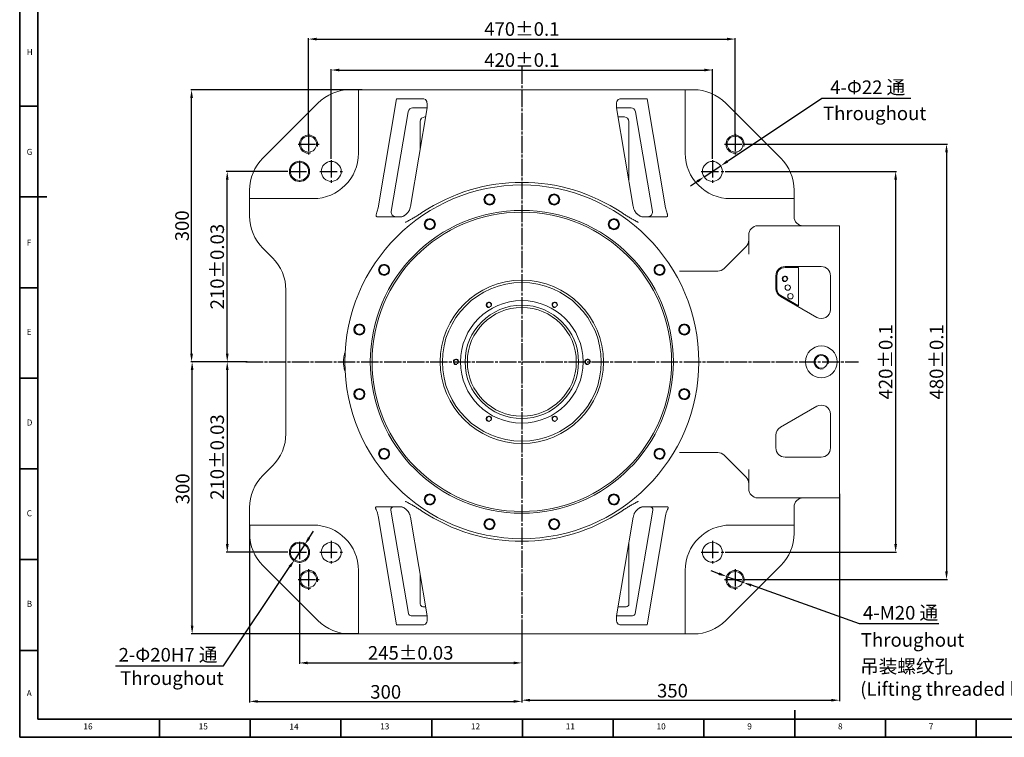
# Model space of a CAD drawing. Units: inches. Extents: x 0 to 14274, y 0 to 6720.
# Drawn here: x 12593 to 13678, y 241 to 1032 of the extents above; entities that cross this region are included whole.
import ezdxf

# ---------------------------------------------------------------- set-up
doc = ezdxf.new("R2010")
doc.units = ezdxf.units.IN
doc.header["$MEASUREMENT"] = 0
for name, pattern in [('CENTER2', [28.575, 19.05, -3.175, 3.175, -3.175]), ('CENTERLINE', [25.4, 19.05, -1.5875, 3.175, -1.5875]), ('SOLID', [0])]:
    doc.linetypes.add(name, pattern=pattern)
for name, color, linetype in [('3中心线层', 1, 'CENTER2'), ('6文字层', 7, 'Continuous'), ('7标注层', 7, 'Continuous'), ('Layer3$C$L3', 1, 'SOLID'), ('工程图边框', 7, 'Continuous')]:
    doc.layers.add(name, color=color, linetype=linetype)
doc.styles.add('宋体', font='txt')
doc.styles.add('宋体-标注', font='txt')
doc.dimstyles.new('ERORT2024-底座', dxfattribs={"dimscale": 6, "dimtxt": 2.5, "dimasz": 1.5, "dimexe": 0.18, "dimexo": 0.0625, "dimgap": 0.5, "dimtad": 1, "dimtoh": 1, "dimdsep": 46, "dimtxsty": '宋体-标注', "dimcen": 1, "dimadec": 0, "dimazin": 0, "dimtfac": 1, "dimtdec": 4, "dimtmove": 0, "dimatfit": 3, "dimfxl": 1, "dimtolj": 1, "dimtzin": 0, "dimarcsym": 0})

# ---------------------------------------------------------------- blocks, each defined once
blk = doc.blocks.new('*D86')
at = {"layer": '7标注层', "color": 0, "lineweight": -2}
for p, q in [((12936.8, 878.9), (12936.8, 977.8)), ((12945.8, 976.8), (13347.8, 976.8)), ((13356.8, 878.9), (13356.8, 977.8))]:
    blk.add_line(p, q, dxfattribs=at)
at = {"layer": '7标注层', "color": 0}
for points in [[(12945.8, 978.3), (12945.8, 975.3), (12936.8, 976.8)], [(13347.8, 975.3), (13347.8, 978.3), (13356.8, 976.8)]]:
    blk.add_solid(points, dxfattribs=at)
at = {"layer": 'Defpoints', "color": 0}
for p in [(13356.8, 976.8), (12936.8, 878.5), (13356.8, 878.5)]:
    blk.add_point(p, dxfattribs=at)
at = {"layer": '7标注层', "color": 0, "insert": (13146.8, 987.8), "char_height": 15, "attachment_point": 5, "style": '宋体-标注'}
blk.add_mtext('\\A1;420%%p0.1', dxfattribs=at)
blk = doc.blocks.new('*D87')
at = {"layer": '7标注层', "color": 0, "lineweight": -2}
for p, q in [((13370.7, 865), (13559.8, 865)), ((13558.7, 856), (13558.7, 454)), ((13370.7, 445), (13559.8, 445))]:
    blk.add_line(p, q, dxfattribs=at)
at = {"layer": '7标注层', "color": 0}
for points in [[(13560.2, 856), (13557.2, 856), (13558.7, 865)], [(13557.2, 454), (13560.2, 454), (13558.7, 445)]]:
    blk.add_solid(points, dxfattribs=at)
at = {"layer": 'Defpoints', "color": 0}
for p in [(13370.3, 865), (13370.3, 445), (13558.7, 445)]:
    blk.add_point(p, dxfattribs=at)
at = {"layer": '7标注层', "color": 0, "insert": (13547.7, 655), "char_height": 15, "attachment_point": 5, "rotation": 90, "style": '宋体-标注'}
blk.add_mtext('\\A1;420%%p0.1', dxfattribs=at)
blk = doc.blocks.new('*D88')
at = {"layer": '7标注层', "color": 0, "lineweight": -2}
for p, q in [((12888.9, 865), (12821.1, 865)), ((12822.2, 664), (12822.2, 856)), ((12844.1, 655), (12821.1, 655))]:
    blk.add_line(p, q, dxfattribs=at)
at = {"layer": '7标注层', "color": 0}
for points in [[(12823.7, 856), (12820.7, 856), (12822.2, 865)], [(12820.7, 664), (12823.7, 664), (12822.2, 655)]]:
    blk.add_solid(points, dxfattribs=at)
at = {"layer": 'Defpoints', "color": 0}
for p in [(12822.2, 865), (12889.3, 865), (12844.5, 655)]:
    blk.add_point(p, dxfattribs=at)
at = {"layer": '7标注层', "color": 0, "insert": (12811.1, 760), "char_height": 15, "attachment_point": 5, "rotation": 90, "style": '宋体-标注'}
blk.add_mtext('\\A1;210{}{%%p0.03}', dxfattribs=at)
blk = doc.blocks.new('*D89')
at = {"layer": '7标注层', "color": 0, "lineweight": -2}
for p, q in [((12821.8, 655), (12821.1, 655)), ((12822.2, 646), (12822.2, 454)), ((12888.9, 445), (12821.1, 445))]:
    blk.add_line(p, q, dxfattribs=at)
at = {"layer": '7标注层', "color": 0}
for points in [[(12823.7, 646), (12820.7, 646), (12822.2, 655)], [(12820.7, 454), (12823.7, 454), (12822.2, 445)]]:
    blk.add_solid(points, dxfattribs=at)
at = {"layer": 'Defpoints', "color": 0}
for p in [(12822.2, 655), (12822.2, 445), (12889.3, 445)]:
    blk.add_point(p, dxfattribs=at)
at = {"layer": '7标注层', "color": 0, "insert": (12811.1, 550), "char_height": 15, "attachment_point": 5, "rotation": 90, "style": '宋体-标注'}
blk.add_mtext('\\A1;210{}{%%p0.03}', dxfattribs=at)
blk = doc.blocks.new('*D90')
at = {"layer": '7标注层', "color": 0, "lineweight": -2}
for p, q in [((12911.8, 904.9), (12911.8, 1012)), ((12920.8, 1010.9), (13372.8, 1010.9)), ((13381.8, 904.9), (13381.8, 1012))]:
    blk.add_line(p, q, dxfattribs=at)
at = {"layer": '7标注层', "color": 0}
for points in [[(12920.8, 1012.4), (12920.8, 1009.4), (12911.8, 1010.9)], [(13372.8, 1009.4), (13372.8, 1012.4), (13381.8, 1010.9)]]:
    blk.add_solid(points, dxfattribs=at)
at = {"layer": 'Defpoints', "color": 0}
for p in [(13381.8, 1010.9), (12911.8, 904.5), (13381.8, 904.5)]:
    blk.add_point(p, dxfattribs=at)
at = {"layer": '7标注层', "color": 0, "insert": (13146.8, 1022), "char_height": 15, "attachment_point": 5, "style": '宋体-标注'}
blk.add_mtext('\\A1;470%%p0.1', dxfattribs=at)
blk = doc.blocks.new('*D91')
at = {"layer": '7标注层', "color": 0, "lineweight": -2}
for p, q in [((13391.7, 895), (13615.8, 895)), ((13614.8, 886), (13614.8, 424)), ((13391.7, 415), (13615.8, 415))]:
    blk.add_line(p, q, dxfattribs=at)
at = {"layer": '7标注层', "color": 0}
for points in [[(13616.3, 886), (13613.3, 886), (13614.8, 895)], [(13613.3, 424), (13616.3, 424), (13614.8, 415)]]:
    blk.add_solid(points, dxfattribs=at)
at = {"layer": 'Defpoints', "color": 0}
for p in [(13391.3, 895), (13391.3, 415), (13614.8, 415)]:
    blk.add_point(p, dxfattribs=at)
at = {"layer": '7标注层', "color": 0, "insert": (13603.7, 655), "char_height": 15, "attachment_point": 5, "rotation": 90, "style": '宋体-标注'}
blk.add_mtext('\\A1;480%%p0.1', dxfattribs=at)
blk = doc.blocks.new('*D92')
at = {"layer": '7标注层', "color": 0, "lineweight": -2}
for p, q in [((12901.8, 432.1), (12901.8, 321.9)), ((13146.8, 352.8), (13146.8, 321.9)), ((12910.8, 323), (13137.8, 323))]:
    blk.add_line(p, q, dxfattribs=at)
at = {"layer": '7标注层', "color": 0}
for points in [[(12910.8, 324.5), (12910.8, 321.5), (12901.8, 323)], [(13137.8, 321.5), (13137.8, 324.5), (13146.8, 323)]]:
    blk.add_solid(points, dxfattribs=at)
at = {"layer": 'Defpoints', "color": 0}
for p in [(12901.8, 432.5), (13146.8, 353.2), (13146.8, 323)]:
    blk.add_point(p, dxfattribs=at)
at = {"layer": '7标注层', "color": 0, "insert": (13024.3, 334.1), "char_height": 15, "attachment_point": 5, "style": '宋体-标注'}
blk.add_mtext('\\A1;245{}{%%p0.03}', dxfattribs=at)
blk = doc.blocks.new('*D93')
at = {"layer": '7标注层', "color": 0, "lineweight": -2}
for p, q in [((12846.8, 474.6), (12846.8, 279.5)), ((13146.8, 352.8), (13146.8, 279.5)), ((12855.8, 280.6), (13137.8, 280.6))]:
    blk.add_line(p, q, dxfattribs=at)
at = {"layer": '7标注层', "color": 0}
for points in [[(12855.8, 282.1), (12855.8, 279.1), (12846.8, 280.6)], [(13137.8, 279.1), (13137.8, 282.1), (13146.8, 280.6)]]:
    blk.add_solid(points, dxfattribs=at)
at = {"layer": 'Defpoints', "color": 0}
for p in [(12846.8, 475), (13146.8, 353.2), (13146.8, 280.6)]:
    blk.add_point(p, dxfattribs=at)
at = {"layer": '7标注层', "color": 0, "insert": (12996.8, 291.1), "char_height": 15, "attachment_point": 5, "style": '宋体-标注'}
blk.add_mtext('\\A1;300', dxfattribs=at)
blk = doc.blocks.new('*D94')
at = {"layer": '7标注层', "color": 0, "lineweight": -2}
for p, q in [((13496.8, 509.6), (13496.8, 280.8)), ((13146.8, 352.8), (13146.8, 280.8)), ((13155.8, 281.9), (13487.8, 281.9))]:
    blk.add_line(p, q, dxfattribs=at)
at = {"layer": '7标注层', "color": 0}
for points in [[(13155.8, 283.4), (13155.8, 280.4), (13146.8, 281.9)], [(13487.8, 280.4), (13487.8, 283.4), (13496.8, 281.9)]]:
    blk.add_solid(points, dxfattribs=at)
at = {"layer": 'Defpoints', "color": 0}
for p in [(13496.8, 510), (13146.8, 353.2), (13496.8, 281.9)]:
    blk.add_point(p, dxfattribs=at)
at = {"layer": '7标注层', "color": 0, "insert": (13312.8, 292.4), "char_height": 15, "attachment_point": 5, "style": '宋体-标注'}
blk.add_mtext('\\A1;350', dxfattribs=at)
blk = doc.blocks.new('*D95')
at = {"layer": '7标注层', "color": 0, "lineweight": -2}
for p, q in [((12844.1, 655), (12782.4, 655)), ((12783.5, 364), (12783.5, 646)), ((12966.4, 355), (12782.4, 355))]:
    blk.add_line(p, q, dxfattribs=at)
at = {"layer": '7标注层', "color": 0}
for points in [[(12785, 646), (12782, 646), (12783.5, 655)], [(12782, 364), (12785, 364), (12783.5, 355)]]:
    blk.add_solid(points, dxfattribs=at)
at = {"layer": 'Defpoints', "color": 0}
for p in [(12783.5, 655), (12844.5, 655), (12966.8, 355)]:
    blk.add_point(p, dxfattribs=at)
at = {"layer": '7标注层', "color": 0, "insert": (12773, 515), "char_height": 15, "attachment_point": 5, "rotation": 90, "style": '宋体-标注'}
blk.add_mtext('\\A1;300', dxfattribs=at)
blk = doc.blocks.new('*D96')
at = {"layer": '7标注层', "color": 0, "lineweight": -2}
for p, q in [((12970.8, 955), (12781.9, 955)), ((12782.9, 664), (12782.9, 946)), ((12844.1, 655), (12781.9, 655))]:
    blk.add_line(p, q, dxfattribs=at)
at = {"layer": '7标注层', "color": 0}
for points in [[(12784.4, 946), (12781.4, 946), (12782.9, 955)], [(12781.4, 664), (12784.4, 664), (12782.9, 655)]]:
    blk.add_solid(points, dxfattribs=at)
at = {"layer": 'Defpoints', "color": 0}
for p in [(12782.9, 955), (12971.1, 955), (12844.5, 655)]:
    blk.add_point(p, dxfattribs=at)
at = {"layer": '7标注层', "color": 0, "insert": (12772.4, 805), "char_height": 15, "attachment_point": 5, "rotation": 90, "style": '宋体-标注'}
blk.add_mtext('\\A1;300', dxfattribs=at)
blk = doc.blocks.new('*D97')
at = {"layer": '7标注层', "color": 0, "lineweight": -2}
for p, q in [((12912.4, 460.8), (12917.4, 468.3)), ((12907.4, 453.3), (12896.2, 436.7)), ((12817.9, 319.7), (12891.2, 429.2)), ((12698.9, 319.7), (12817.9, 319.7))]:
    blk.add_line(p, q, dxfattribs=at)
at = {"layer": '7标注层', "color": 0}
for points in [[(12911.1, 461.6), (12913.6, 460), (12907.4, 453.3)], [(12892.5, 428.4), (12890, 430.1), (12896.2, 436.7)]]:
    blk.add_solid(points, dxfattribs=at)
at = {"layer": 'Defpoints', "color": 0}
for p in [(12907.4, 453.3), (12896.2, 436.7)]:
    blk.add_point(p, dxfattribs=at)
at = {"layer": '7标注层', "color": 0, "insert": (12756.9, 332), "char_height": 15, "attachment_point": 5, "style": '宋体-标注'}
blk.add_mtext('\\A1;2-Φ20{}H7 通', dxfattribs=at)
blk = doc.blocks.new('*D98')
at = {"layer": '7标注层', "color": 0, "lineweight": -2}
for p, q in [((13477.4, 945.5), (13373.4, 876.1)), ((13575.4, 945.5), (13477.4, 945.5)), ((13347.6, 858.9), (13366, 871.1)), ((13340.2, 853.9), (13332.7, 848.9))]:
    blk.add_line(p, q, dxfattribs=at)
at = {"layer": '7标注层', "color": 0}
for points in [[(13372.6, 877.4), (13374.3, 874.9), (13366, 871.1)], [(13341, 852.7), (13339.3, 855.2), (13347.6, 858.9)]]:
    blk.add_solid(points, dxfattribs=at)
at = {"layer": 'Defpoints', "color": 0}
for p in [(13366, 871.1), (13347.6, 858.9)]:
    blk.add_point(p, dxfattribs=at)
at = {"layer": '7标注层', "color": 0, "insert": (13527.9, 957.8), "char_height": 15, "attachment_point": 5, "style": '宋体-标注'}
blk.add_mtext('\\A1;4-Φ22 通', dxfattribs=at)
blk = doc.blocks.new('*D99')
at = {"layer": '7标注层', "color": 0, "lineweight": -2}
for p, q in [((13363.9, 421.4), (13355.4, 424.4)), ((13372.4, 418.4), (13391.2, 411.6)), ((13519, 366), (13399.7, 408.6)), ((13606.3, 366), (13519, 366))]:
    blk.add_line(p, q, dxfattribs=at)
at = {"layer": '7标注层', "color": 0}
for points in [[(13363.4, 420), (13364.4, 422.8), (13372.4, 418.4)], [(13400.2, 410), (13399.2, 407.2), (13391.2, 411.6)]]:
    blk.add_solid(points, dxfattribs=at)
at = {"layer": 'Defpoints', "color": 0}
for p in [(13372.4, 418.4), (13391.2, 411.6)]:
    blk.add_point(p, dxfattribs=at)
at = {"layer": '7标注层', "color": 0, "insert": (13564.1, 378.3), "char_height": 15, "attachment_point": 5, "style": '宋体-标注'}
blk.add_mtext('\\A1;4-M20 通{}{}', dxfattribs=at)

msp = doc.modelspace()

# ---------------------------------------------------------------- linework, layer by layer
at = {"color": 7, "linetype": 'Continuous', "lineweight": 15}
for p, q in [((12966.8, 955.012), (12957.51, 955.012)), ((12966.8, 885.012), (12966.8, 955.012)), ((12966.8, 955.012), (12975.46, 955.012)), ((12992.344, 955.012), (12975.46, 955.012)), ((13012.065, 955.012), (13052.9, 955.012)), ((13052.9, 955.012), (13240.699, 955.012)), ((13240.699, 955.012), (13281.534, 955.012)), ((13318.139, 955.012), (13301.255, 955.012)), ((13318.139, 955.012), (13326.8, 955.012)), ((13326.8, 955.012), (13326.8, 885.012)), ((13336.089, 955.012), (13326.8, 955.012)), ((12988.434, 824.951), (13008.722, 945.012)), ((13038.667, 945.012), (13008.722, 945.012)), ((13284.878, 945.012), (13254.932, 945.012)), ((13284.878, 945.012), (13305.165, 824.951)), ((12922.155, 940.367), (12861.444, 879.657)), ((13024.023, 826.129), (13042.422, 935.012)), ((13042.422, 935.012), (13026.47, 935.012)), ((13251.177, 935.012), (13269.576, 826.129)), ((13267.129, 935.012), (13251.177, 935.012)), ((13432.155, 879.657), (13371.444, 940.367)), ((13021.54, 930.845), (13002.953, 820.845)), ((13039.878, 925.012), (13040.732, 925.012)), ((13252.867, 925.012), (13259.878, 925.012)), ((13290.647, 820.845), (13272.059, 930.845)), ((13034.878, 890.366), (13034.878, 920.012)), ((13264.878, 853.933), (13264.878, 920.012)), ((12846.8, 844.301), (12846.8, 835.012)), ((13446.8, 835.012), (13446.8, 844.301)), ((12846.8, 835.012), (12916.8, 835.012)), ((12846.8, 826.352), (12846.8, 835.012)), ((12846.8, 826.352), (12846.8, 815.723)), ((13376.8, 835.012), (13446.8, 835.012)), ((13446.8, 835.012), (13446.8, 826.352)), ((13446.8, 815.012), (13446.8, 826.352)), ((13406.8, 805.012), (13420.942, 805.012)), ((13420.942, 805.012), (13496.8, 805.012)), ((13496.8, 805.012), (13496.8, 795.012)), ((13396.8, 773.605), (13396.8, 795.012)), ((13496.8, 795.012), (13496.8, 659.512)), ((13369.729, 757.941), (13393.871, 782.083)), ((12872.155, 769.657), (12861.444, 780.367)), ((13436.8, 760.012), (13476.8, 760.012)), ((13320.372, 755.012), (13362.658, 755.012)), ((13426.8, 735.785), (13426.8, 750.012)), ((13427.8, 735.785), (13427.8, 750.012)), ((13436.8, 759.012), (13451.8, 759.012)), ((13451.8, 755.012), (13451.8, 759.012)), ((13451.8, 721.352), (13451.8, 755.012)), ((13486.8, 750.012), (13486.8, 712.691)), ((12886.8, 575.723), (12886.8, 734.301)), ((13471.8, 704.031), (13431.8, 727.125)), ((13451.8, 716.733), (13432.3, 727.991)), ((13451.8, 716.733), (13451.8, 721.352)), ((13496.8, 659.512), (13496.8, 650.512)), ((13496.8, 650.512), (13496.8, 515.012)), ((13431.8, 582.899), (13471.8, 605.993)), ((13486.8, 597.332), (13486.8, 560.012)), ((13426.8, 560.012), (13426.8, 574.238)), ((13362.658, 555.012), (13320.372, 555.012)), ((13393.871, 527.941), (13369.729, 552.083)), ((13476.8, 550.012), (13436.8, 550.012)), ((12861.444, 529.657), (12872.155, 540.367)), ((13396.8, 515.012), (13396.8, 536.419)), ((13496.8, 515.012), (13496.8, 505.012)), ((13420.942, 505.012), (13406.8, 505.012)), ((13496.8, 505.012), (13420.942, 505.012)), ((12846.8, 494.301), (12846.8, 483.672)), ((13002.558, 491.512), (13021.822, 377.512)), ((13271.777, 377.512), (13291.041, 491.512)), ((13446.8, 483.672), (13446.8, 495.012)), ((12846.8, 475.012), (12846.8, 483.672)), ((12988.434, 485.073), (13008.722, 365.012)), ((13024.023, 483.895), (13042.422, 375.012)), ((13251.177, 375.012), (13269.576, 483.895)), ((13284.878, 365.012), (13305.165, 485.073)), ((13446.8, 483.672), (13446.8, 475.012)), ((12846.8, 475.012), (12846.8, 465.723)), ((12916.8, 475.012), (12846.8, 475.012)), ((13446.8, 475.012), (13376.8, 475.012)), ((13446.8, 465.723), (13446.8, 475.012)), ((13264.878, 456.091), (13264.878, 388.012)), ((12861.444, 430.367), (12922.155, 369.657)), ((12966.8, 355.012), (12966.8, 425.012)), ((13326.8, 425.012), (13326.8, 355.012)), ((13371.444, 369.657), (13432.155, 430.367)), ((13034.878, 419.658), (13034.878, 388.012)), ((13037.878, 385.012), (13040.732, 385.012)), ((13252.867, 385.012), (13261.878, 385.012)), ((13024.78, 375.012), (13042.422, 375.012)), ((13251.177, 375.012), (13268.819, 375.012)), ((13038.667, 365.012), (13008.722, 365.012)), ((13284.878, 365.012), (13254.932, 365.012)), ((12957.51, 355.012), (12966.8, 355.012)), ((12975.46, 355.012), (12966.8, 355.012)), ((12975.46, 355.012), (12992.344, 355.012)), ((13052.9, 355.012), (13012.065, 355.012)), ((13240.699, 355.012), (13052.9, 355.012)), ((13281.534, 355.012), (13240.699, 355.012)), ((13301.255, 355.012), (13318.139, 355.012)), ((13326.8, 355.012), (13318.139, 355.012)), ((13326.8, 355.012), (13336.089, 355.012))]:
    msp.add_line(p, q, dxfattribs=at)
for centre, radius in [((12911.8, 895.012), 8.75), ((13381.8, 895.012), 8.75), ((12901.8, 865.012), 11.155), ((12901.8, 865.012), 10), ((12936.8, 865.012), 11), ((13356.8, 865.012), 11), ((13146.8, 655.012), 195), ((13111.196, 834.005), 6.1), ((13111.196, 834.005), 5.1), ((13182.404, 834.005), 6.1), ((13182.404, 834.005), 5.1), ((13146.8, 655.012), 167), ((13146.8, 655.012), 165), ((13045.408, 806.755), 6.1), ((13045.408, 806.755), 5.1), ((13248.191, 806.755), 6.1), ((13248.191, 806.755), 5.1), ((12995.057, 756.404), 6.1), ((12995.057, 756.404), 5.1), ((13298.543, 756.404), 6.1), ((13298.543, 756.404), 5.1), ((13436.8, 746.449), 2.5), ((13146.8, 655.012), 90), ((13146.8, 655.012), 87.5), ((13439.807, 736.911), 3), ((13442.814, 727.374), 3), ((13146.8, 655.012), 67.5), ((13146.8, 655.012), 62.5), ((13110.55, 717.799), 2.5), ((13183.05, 717.799), 2.5), ((13146.8, 655.012), 60), ((12967.806, 690.616), 6.1), ((12967.806, 690.616), 5.1), ((13325.793, 690.616), 6.1), ((13325.793, 690.616), 5.1), ((13476.8, 655.012), 17.5), ((13476.8, 655.012), 7), ((13074.3, 655.012), 2.5), ((13219.3, 655.012), 2.5), ((12967.806, 619.408), 6.1), ((12967.806, 619.408), 5.1), ((13325.793, 619.408), 6.1), ((13325.793, 619.408), 5.1), ((13110.55, 592.225), 2.5), ((13183.05, 592.225), 2.5), ((12995.057, 553.62), 6.1), ((12995.057, 553.62), 5.1), ((13298.543, 553.62), 6.1), ((13298.543, 553.62), 5.1), ((13045.408, 503.269), 6.1), ((13045.408, 503.269), 5.1), ((13248.191, 503.269), 6.1), ((13248.191, 503.269), 5.1), ((13111.196, 476.019), 6.1), ((13111.196, 476.019), 5.1), ((13182.404, 476.019), 6.1), ((13182.404, 476.019), 5.1), ((12901.8, 445.012), 11.155), ((12936.8, 445.012), 11), ((13356.8, 445.012), 11), ((12901.8, 445.012), 10), ((12911.8, 415.012), 8.75), ((13381.8, 415.012), 8.75)]:
    msp.add_circle(centre, radius, dxfattribs=at)
for centre, radius, start, end in [((12957.51, 905.012), 50, 90, 135), ((13336.089, 905.012), 50, 45, 90), ((13026.47, 930.012), 5, 90, 170.408868), ((13267.129, 930.012), 5, 9.591132, 90), ((13039.878, 920.012), 5, 90, 180), ((13259.878, 920.012), 5, 0, 90), ((12896.8, 844.301), 50, 135, 180), ((12916.8, 885.012), 50, 270, 0), ((13376.8, 885.012), 50, 180, 270), ((13396.8, 844.301), 50, 0, 45), ((13146.8, 655.012), 197.913, 56.225755, 123.774245), ((12896.8, 815.723), 50, 180, 225), ((13007.883, 820.012), 5, 170.408868, 270), ((13285.717, 820.012), 5, 270, 9.591132), ((13456.8, 815.012), 10, 180, 270), ((13406.8, 795.012), 10, 90, 180), ((13386.8, 789.154), 10, 315, 0), ((12836.8, 734.301), 50, 0, 45), ((13436.8, 750.012), 10, 90, 180), ((13476.8, 750.012), 10, 0, 90), ((13362.658, 765.012), 10, 270, 315), ((13436.8, 750.012), 9, 90, 180), ((13436.8, 735.785), 10, 180, 240), ((13436.8, 735.785), 9, 180, 240), ((13476.8, 712.691), 10, 240, 0), ((13476.8, 597.332), 10, 0, 120), ((12836.8, 575.723), 50, 315, 0), ((13436.8, 574.238), 10, 120, 180), ((13362.658, 545.012), 10, 45, 90), ((13436.8, 560.012), 10, 180, 270), ((13476.8, 560.012), 10, 270, 0), ((12896.8, 494.301), 50, 135, 180), ((13386.8, 520.87), 10, 0, 45), ((13406.8, 515.012), 10, 180, 270), ((13456.8, 495.012), 10, 90, 180), ((13005.517, 492.012), 3, 90, 189.591132), ((13146.8, 655.012), 197.913, 236.225755, 303.774245), ((13288.083, 492.012), 3, 350.408868, 90), ((12916.8, 425.012), 50, 0, 90), ((13376.8, 425.012), 50, 90, 180), ((12896.8, 465.723), 50, 180, 225), ((13396.8, 465.723), 50, 315, 0), ((13037.878, 388.012), 3, 180, 270), ((13261.878, 388.012), 3, 270, 0), ((12957.51, 405.012), 50, 225, 270), ((13024.78, 378.012), 3, 189.591132, 270), ((13268.819, 378.012), 3, 270, 350.408868), ((13336.089, 405.012), 50, 270, 315)]:
    msp.add_arc(centre, radius, start, end, dxfattribs=at)
at = {"color": 7, "linetype": 'Continuous', "lineweight": 0}
for centre, radius in [((12911.8, 895.012), 10), ((13381.8, 895.012), 10), ((13111.196, 834.005), 6), ((13182.404, 834.005), 6), ((13045.408, 806.755), 6), ((13248.191, 806.755), 6), ((12995.057, 756.404), 6), ((13298.543, 756.404), 6), ((13436.8, 746.449), 3), ((13110.55, 717.799), 3), ((13183.05, 717.799), 3), ((12967.806, 690.616), 6), ((13325.793, 690.616), 6), ((13476.8, 655.012), 8), ((13074.3, 655.012), 3), ((13219.3, 655.012), 3), ((12967.806, 619.408), 6), ((13325.793, 619.408), 6), ((13110.55, 592.225), 3), ((13183.05, 592.225), 3), ((12995.057, 553.62), 6), ((13298.543, 553.62), 6), ((13045.408, 503.269), 6), ((13248.191, 503.269), 6), ((13111.196, 476.019), 6), ((13182.404, 476.019), 6), ((12911.8, 415.012), 10), ((13381.8, 415.012), 10)]:
    msp.add_arc(centre, radius, 345, 285, dxfattribs=at)
at = {"color": 7, "linetype": 'Continuous', "lineweight": 15}
for centre, major_axis, start_param, end_param in [((13036.977, 935.012), (2.346, 9.924), 4.83550692, 6.40630324), ((13256.622, 935.012), (-2.346, 9.924), 6.16006737, 7.7308637), ((13036.977, 375.012), (-2.346, 9.924), 3.01847472, 4.58927105), ((13256.622, 375.012), (2.346, 9.924), 1.69391426, 3.26471059)]:
    msp.add_ellipse(centre, major_axis=major_axis, ratio=0.52355622, start_param=start_param, end_param=end_param, dxfattribs=at)
for points, knots in [([(12992.344, 955.012), (12993.294, 955.012), (12994.228, 955.012), (12995.611, 955.012), (12996.07, 955.012), (12996.98, 955.012), (12997.434, 955.012), (12999.664, 955.012), (13001.335, 955.012), (13003.749, 955.012), (13004.539, 955.012), (13006.094, 955.012), (13006.857, 955.012), (13008.365, 955.012), (13009.11, 955.012), (13010.222, 955.012), (13010.591, 955.012), (13011.329, 955.012), (13011.698, 955.012), (13012.065, 955.012)], [0, 0, 0, 0, 0.125, 0.125, 0.1875, 0.1875, 0.25, 0.25, 0.5, 0.5, 0.625, 0.625, 0.75, 0.75, 0.875, 0.875, 0.9375, 0.9375, 1, 1, 1, 1]), ([(13301.255, 955.012), (13300.306, 955.012), (13299.371, 955.012), (13297.988, 955.012), (13297.53, 955.012), (13296.62, 955.012), (13296.166, 955.012), (13293.936, 955.012), (13292.265, 955.012), (13289.85, 955.012), (13289.06, 955.012), (13287.506, 955.012), (13286.743, 955.012), (13285.234, 955.012), (13284.489, 955.012), (13283.378, 955.012), (13283.008, 955.012), (13282.271, 955.012), (13281.901, 955.012), (13281.534, 955.012)], [0, 0, 0, 0, 0.125, 0.125, 0.1875, 0.1875, 0.25, 0.25, 0.5, 0.5, 0.625, 0.625, 0.75, 0.75, 0.875, 0.875, 0.9375, 0.9375, 1, 1, 1, 1]), ([(12987.113, 820.012), (12987.406, 820.807), (12987.665, 821.616), (12988.107, 823.266), (12988.291, 824.106), (12988.434, 824.951)], [0, 0, 0, 0, 0.5, 0.5, 1, 1, 1, 1]), ([(13023.81, 825.012), (13023.645, 824.24), (13023.405, 823.507), (13022.956, 822.457), (13022.79, 822.112), (13022.436, 821.451), (13022.249, 821.135), (13021.662, 820.222), (13021.236, 819.662), (13020.333, 818.623), (13019.868, 818.157), (13018.924, 817.317), (13018.443, 816.942), (13017.719, 816.444), (13017.476, 816.288), (13016.998, 816.004), (13016.762, 815.874), (13016.063, 815.524), (13015.61, 815.34), (13014.743, 815.084), (13014.326, 815.012), (13013.949, 815.012)], [0, 0, 0, 0, 0.125, 0.125, 0.1875, 0.1875, 0.25, 0.25, 0.375, 0.375, 0.5, 0.5, 0.625, 0.625, 0.6875, 0.6875, 0.75, 0.75, 0.875, 0.875, 1, 1, 1, 1]), ([(13279.651, 815.012), (13279.273, 815.012), (13278.865, 815.082), (13278.005, 815.334), (13277.553, 815.516), (13276.849, 815.868), (13276.609, 815.999), (13276.131, 816.283), (13275.891, 816.437), (13275.17, 816.931), (13274.689, 817.306), (13273.972, 817.942), (13273.735, 818.166), (13273.271, 818.635), (13273.043, 818.879), (13272.375, 819.648), (13271.949, 820.206), (13271.156, 821.437), (13270.801, 822.09), (13270.35, 823.142), (13270.212, 823.507), (13269.973, 824.249), (13269.872, 824.627), (13269.79, 825.012)], [0, 0, 0, 0, 0.125, 0.125, 0.25, 0.25, 0.3125, 0.3125, 0.375, 0.375, 0.5, 0.5, 0.5625, 0.5625, 0.625, 0.625, 0.75, 0.75, 0.875, 0.875, 0.9375, 0.9375, 1, 1, 1, 1]), ([(12987.291, 815.012), (12987.134, 815.012), (12986.992, 815.039), (12986.742, 815.154), (12986.633, 815.243), (12986.461, 815.483), (12986.396, 815.633), (12986.332, 815.908), (12986.317, 816.008), (12986.296, 816.22), (12986.292, 816.332), (12986.293, 816.568), (12986.299, 816.693), (12986.321, 816.954), (12986.337, 817.091), (12986.398, 817.51), (12986.456, 817.804), (12986.603, 818.419), (12986.69, 818.734), (12986.885, 819.369), (12986.994, 819.692), (12987.113, 820.012)], [0, 0, 0, 0, 0.125, 0.125, 0.25, 0.25, 0.375, 0.375, 0.4375, 0.4375, 0.5, 0.5, 0.5625, 0.5625, 0.625, 0.625, 0.75, 0.75, 0.875, 0.875, 1, 1, 1, 1]), ([(13013.949, 815.012), (13009.415, 815.012), (13004.929, 815.012), (12996.047, 815.012), (12991.653, 815.012), (12987.291, 815.012)], [0, 0, 0, 0, 0.5, 0.5, 1, 1, 1, 1]), ([(13033.459, 817.382), (13032.151, 816.565), (13030.862, 815.788), (13028.311, 814.288), (13027.05, 813.566), (13024.552, 812.157), (13023.315, 811.471), (13021.476, 810.457), (13020.867, 810.122), (13019.958, 809.624), (13019.505, 809.375), (13019.054, 809.127), (13018.753, 808.962), (13018.602, 808.879), (13018.454, 808.798)], [0, 0, 0, 0, 0.25, 0.25, 0.5, 0.5, 0.75, 0.75, 0.875, 0.875, 0.9375, 0.96875, 0.96875, 1, 1, 1, 1]), ([(13260.14, 817.382), (13261.448, 816.565), (13262.738, 815.788), (13265.289, 814.288), (13266.549, 813.566), (13269.047, 812.157), (13270.284, 811.471), (13272.123, 810.457), (13272.733, 810.122), (13273.641, 809.624), (13274.094, 809.375), (13274.546, 809.127), (13274.846, 808.962), (13274.997, 808.879), (13275.146, 808.798)], [0, 0, 0, 0, 0.25, 0.25, 0.5, 0.5, 0.75, 0.75, 0.875, 0.875, 0.9375, 0.96875, 0.96875, 1, 1, 1, 1]), ([(13306.308, 815.012), (13301.947, 815.012), (13297.552, 815.012), (13288.671, 815.012), (13284.185, 815.012), (13279.651, 815.012)], [0, 0, 0, 0, 0.5, 0.5, 1, 1, 1, 1]), ([(13306.487, 820.012), (13306.605, 819.692), (13306.713, 819.373), (13306.859, 818.899), (13306.906, 818.741), (13306.992, 818.426), (13307.033, 818.269), (13307.142, 817.81), (13307.2, 817.518), (13307.261, 817.099), (13307.278, 816.962), (13307.3, 816.7), (13307.312, 816.451), (13307.303, 816.227), (13307.284, 816.015), (13307.268, 815.915), (13307.205, 815.638), (13307.14, 815.487), (13307.011, 815.305), (13306.962, 815.252), (13306.855, 815.163), (13306.797, 815.126), (13306.609, 815.04), (13306.466, 815.012), (13306.308, 815.012)], [0, 0, 0, 0, 0.125, 0.125, 0.1875, 0.1875, 0.25, 0.25, 0.375, 0.375, 0.4375, 0.4375, 0.5, 0.5625, 0.5625, 0.625, 0.625, 0.75, 0.75, 0.8125, 0.8125, 0.875, 0.875, 1, 1, 1, 1]), ([(12951.947, 664.967), (12951.902, 664.906), (12951.844, 664.787), (12951.739, 664.526), (12951.701, 664.425), (12951.619, 664.194), (12951.576, 664.064), (12951.44, 663.638), (12951.344, 663.306), (12951.145, 662.547), (12951.042, 662.116), (12950.846, 661.187), (12950.752, 660.688), (12950.623, 659.885), (12950.582, 659.606), (12950.506, 659.04), (12950.472, 658.751), (12950.379, 657.873), (12950.331, 657.269), (12950.284, 656.333), (12950.273, 656.017), (12950.26, 655.388), (12950.256, 654.761), (12950.269, 654.136), (12950.292, 653.511), (12950.308, 653.198), (12950.368, 652.27), (12950.424, 651.674), (12950.528, 650.813), (12950.566, 650.531), (12950.648, 649.978), (12950.691, 649.708), (12950.827, 648.931), (12950.924, 648.45), (12951.073, 647.784), (12951.124, 647.571), (12951.225, 647.168), (12951.275, 646.978), (12951.422, 646.448), (12951.515, 646.142), (12951.644, 645.758), (12951.685, 645.642), (12951.761, 645.441), (12951.796, 645.355), (12951.891, 645.139), (12951.942, 645.051), (12951.979, 645.022)], [0, 0, 0, 0, 0.0625, 0.0625, 0.09375, 0.09375, 0.125, 0.125, 0.1875, 0.1875, 0.25, 0.25, 0.3125, 0.3125, 0.34375, 0.34375, 0.375, 0.375, 0.4375, 0.4375, 0.46875, 0.46875, 0.5, 0.53125, 0.53125, 0.5625, 0.5625, 0.625, 0.625, 0.65625, 0.65625, 0.6875, 0.6875, 0.75, 0.75, 0.78125, 0.78125, 0.8125, 0.8125, 0.875, 0.875, 0.90625, 0.90625, 0.9375, 0.9375, 1, 1, 1, 1]), ([(12952.043, 664.74), (12952.046, 664.853), (12952.051, 665.016), (12952.007, 664.987), (12951.994, 664.978)], [0, 0, 0, 0, 0.69410709, 1, 1, 1, 1]), ([(12951.997, 645.033), (12952.012, 645.032), (12952.049, 645.029), (12952.045, 645.188), (12952.043, 645.284)], [0, 0, 0, 0, 0.39710836, 1, 1, 1, 1]), ([(13033.459, 492.642), (13032.151, 493.459), (13030.862, 494.236), (13028.311, 495.736), (13027.05, 496.458), (13024.552, 497.867), (13023.315, 498.553), (13021.476, 499.567), (13020.867, 499.902), (13019.958, 500.4), (13019.505, 500.649), (13019.054, 500.897), (13018.753, 501.062), (13018.602, 501.145), (13018.454, 501.226)], [0, 0, 0, 0, 0.25, 0.25, 0.5, 0.5, 0.75, 0.75, 0.875, 0.875, 0.9375, 0.96875, 0.96875, 1, 1, 1, 1]), ([(13260.14, 492.642), (13261.448, 493.459), (13262.738, 494.236), (13265.289, 495.736), (13266.549, 496.458), (13269.047, 497.867), (13270.284, 498.553), (13272.123, 499.567), (13272.733, 499.902), (13273.641, 500.4), (13274.094, 500.649), (13274.546, 500.897), (13274.846, 501.062), (13274.997, 501.145), (13275.146, 501.226)], [0, 0, 0, 0, 0.25, 0.25, 0.5, 0.5, 0.75, 0.75, 0.875, 0.875, 0.9375, 0.96875, 0.96875, 1, 1, 1, 1]), ([(12986.286, 492.012), (12986.2, 492.199), (12986.121, 492.386), (12985.977, 492.761), (12985.911, 492.95), (12985.802, 493.315), (12985.757, 493.49), (12985.691, 493.827), (12985.671, 493.988), (12985.658, 494.275), (12985.666, 494.405), (12985.713, 494.63), (12985.75, 494.723), (12985.853, 494.87), (12985.918, 494.925), (12986.069, 494.995), (12986.156, 495.012), (12986.251, 495.012)], [0, 0, 0, 0, 0.125, 0.125, 0.25, 0.25, 0.375, 0.375, 0.5, 0.5, 0.625, 0.625, 0.75, 0.75, 0.875, 0.875, 1, 1, 1, 1]), ([(13013.949, 495.012), (13009.235, 495.012), (13004.572, 495.012), (12995.344, 495.012), (12990.78, 495.012), (12986.251, 495.012)], [0, 0, 0, 0, 0.5, 0.5, 1, 1, 1, 1]), ([(12986.286, 492.012), (12986.789, 490.914), (12987.223, 489.786), (12987.943, 487.471), (12988.23, 486.278), (12988.434, 485.073)], [0, 0, 0, 0, 0.5, 0.5, 1, 1, 1, 1]), ([(13013.949, 495.012), (13014.326, 495.012), (13014.734, 494.942), (13015.384, 494.751), (13015.606, 494.673), (13016.062, 494.49), (13016.295, 494.384), (13016.999, 494.03), (13017.475, 493.747), (13018.432, 493.091), (13018.912, 492.717), (13019.869, 491.867), (13020.334, 491.4), (13021.002, 490.632), (13021.22, 490.364), (13021.643, 489.803), (13021.85, 489.508), (13022.444, 488.587), (13022.798, 487.934), (13023.25, 486.881), (13023.388, 486.516), (13023.626, 485.775), (13023.728, 485.397), (13023.81, 485.012)], [0, 0, 0, 0, 0.125, 0.125, 0.1875, 0.1875, 0.25, 0.25, 0.375, 0.375, 0.5, 0.5, 0.625, 0.625, 0.6875, 0.6875, 0.75, 0.75, 0.875, 0.875, 0.9375, 0.9375, 1, 1, 1, 1]), ([(13269.79, 485.012), (13269.954, 485.784), (13270.194, 486.517), (13270.643, 487.567), (13270.81, 487.911), (13271.164, 488.573), (13271.351, 488.889), (13271.938, 489.802), (13272.363, 490.362), (13273.266, 491.401), (13273.731, 491.867), (13274.676, 492.707), (13275.156, 493.082), (13275.88, 493.58), (13276.123, 493.736), (13276.601, 494.02), (13276.838, 494.15), (13277.537, 494.5), (13277.989, 494.684), (13278.857, 494.94), (13279.273, 495.012), (13279.651, 495.012)], [0, 0, 0, 0, 0.125, 0.125, 0.1875, 0.1875, 0.25, 0.25, 0.375, 0.375, 0.5, 0.5, 0.625, 0.625, 0.6875, 0.6875, 0.75, 0.75, 0.875, 0.875, 1, 1, 1, 1]), ([(13307.349, 495.012), (13302.819, 495.012), (13298.255, 495.012), (13289.028, 495.012), (13284.365, 495.012), (13279.651, 495.012)], [0, 0, 0, 0, 0.5, 0.5, 1, 1, 1, 1]), ([(13307.349, 495.012), (13307.444, 495.012), (13307.529, 494.995), (13307.68, 494.926), (13307.745, 494.871), (13307.848, 494.725), (13307.886, 494.634), (13307.933, 494.411), (13307.941, 494.281), (13307.929, 493.993), (13307.909, 493.833), (13307.844, 493.496), (13307.799, 493.319), (13307.689, 492.951), (13307.624, 492.765), (13307.48, 492.389), (13307.4, 492.199), (13307.314, 492.012)], [0, 0, 0, 0, 0.125, 0.125, 0.25, 0.25, 0.375, 0.375, 0.5, 0.5, 0.625, 0.625, 0.75, 0.75, 0.875, 0.875, 1, 1, 1, 1]), ([(12992.344, 355.012), (12993.294, 355.012), (12994.228, 355.012), (12995.611, 355.012), (12996.07, 355.012), (12996.98, 355.012), (12997.434, 355.012), (12999.664, 355.012), (13001.335, 355.012), (13003.749, 355.012), (13004.539, 355.012), (13006.094, 355.012), (13006.857, 355.012), (13008.365, 355.012), (13009.11, 355.012), (13010.222, 355.012), (13010.591, 355.012), (13011.329, 355.012), (13011.698, 355.012), (13012.065, 355.012)], [0, 0, 0, 0, 0.125, 0.125, 0.1875, 0.1875, 0.25, 0.25, 0.5, 0.5, 0.625, 0.625, 0.75, 0.75, 0.875, 0.875, 0.9375, 0.9375, 1, 1, 1, 1]), ([(13301.255, 355.012), (13300.306, 355.012), (13299.371, 355.012), (13297.988, 355.012), (13297.53, 355.012), (13296.62, 355.012), (13296.166, 355.012), (13293.936, 355.012), (13292.265, 355.012), (13289.85, 355.012), (13289.06, 355.012), (13287.506, 355.012), (13286.743, 355.012), (13285.234, 355.012), (13284.489, 355.012), (13283.378, 355.012), (13283.008, 355.012), (13282.271, 355.012), (13281.901, 355.012), (13281.534, 355.012)], [0, 0, 0, 0, 0.125, 0.125, 0.1875, 0.1875, 0.25, 0.25, 0.5, 0.5, 0.625, 0.625, 0.75, 0.75, 0.875, 0.875, 0.9375, 0.9375, 1, 1, 1, 1])]:
    msp.add_open_spline(points, degree=3, knots=knots, dxfattribs=at)
for points in [[(13023.81, 825.012), (13023.889, 825.383), (13023.96, 825.755), (13024.023, 826.129)], [(13269.576, 826.129), (13269.64, 825.754), (13269.711, 825.382), (13269.79, 825.012)], [(13305.165, 824.951), (13305.453, 823.251), (13305.898, 821.606), (13306.487, 820.012)], [(13036.776, 819.524), (13035.676, 818.788), (13034.57, 818.076), (13033.459, 817.382)], [(13260.14, 817.382), (13259.029, 818.076), (13257.923, 818.788), (13256.824, 819.524)], [(13033.459, 492.642), (13034.57, 491.948), (13035.676, 491.236), (13036.776, 490.5)], [(13256.824, 490.5), (13257.923, 491.236), (13259.029, 491.948), (13260.14, 492.642)], [(13305.165, 485.073), (13305.574, 487.493), (13306.301, 489.803), (13307.314, 492.012)], [(13023.81, 485.012), (13023.889, 484.641), (13023.96, 484.269), (13024.023, 483.895)], [(13269.576, 483.895), (13269.64, 484.27), (13269.711, 484.642), (13269.79, 485.012)]]:
    msp.add_open_spline(points, degree=3, dxfattribs=at)
at = {"layer": '3中心线层'}
for p, q in [((12911.8, 906.512), (12911.8, 883.512)), ((13381.8, 906.512), (13381.8, 883.512)), ((12900.3, 895.012), (12923.3, 895.012)), ((13370.3, 895.012), (13393.3, 895.012)), ((12901.8, 876.512), (12901.8, 853.512)), ((12936.8, 877.512), (12936.8, 852.512)), ((13356.8, 877.512), (13356.8, 852.512)), ((12890.3, 865.012), (12913.3, 865.012)), ((12924.3, 865.012), (12949.3, 865.012)), ((13344.3, 865.012), (13369.3, 865.012)), ((12901.8, 456.512), (12901.8, 433.512)), ((12936.8, 457.512), (12936.8, 432.512)), ((13356.8, 457.512), (13356.8, 432.512)), ((12890.3, 445.012), (12913.3, 445.012)), ((12924.3, 445.012), (12949.3, 445.012)), ((13344.3, 445.012), (13369.3, 445.012)), ((12911.8, 426.512), (12911.8, 403.512)), ((13381.8, 426.512), (13381.8, 403.512)), ((12900.3, 415.012), (12923.3, 415.012)), ((13370.3, 415.012), (13393.3, 415.012))]:
    msp.add_line(p, q, dxfattribs=at)
at = {"layer": 'Layer3$C$L3', "linetype": 'CENTERLINE'}
for p, q in [((13146.8, 980.461), (13146.8, 333.859)), ((12842.626, 655.012), (13517.886, 655.012))]:
    msp.add_line(p, q, dxfattribs=at)
at = {"layer": '工程图边框', "lineweight": 35}
msp.add_lwpolyline([(12593.478, 240.985), (14273.633, 240.985), (14273.633, 537.844), (14273.633, 1428.703), (12593.478, 1428.703)], close=True, dxfattribs=at)
for points in [[(12613.499, 260.93), (14253.612, 260.93), (14253.612, 1408.759), (12613.499, 1408.759), (12613.499, 260.93)], [(12613.499, 936.796), (12593.478, 936.796)], [(12623.478, 836.855), (12593.478, 836.855)], [(12613.499, 736.785), (12593.478, 736.785)], [(12613.499, 636.844), (12593.478, 636.844)], [(12613.499, 536.904), (12593.478, 536.904)], [(12613.499, 436.893), (12593.478, 436.893)], [(12613.499, 336.893), (12593.478, 336.893)], [(12747.492, 240.985), (12747.492, 260.93)], [(12847.492, 240.985), (12847.492, 260.93)], [(12947.492, 240.985), (12947.492, 260.93)], [(13047.492, 240.985), (13047.492, 260.93)], [(13147.492, 240.985), (13147.492, 260.93)], [(13247.492, 240.985), (13247.492, 260.93)], [(13347.492, 240.985), (13347.492, 260.93)], [(13447.562, 240.985), (13447.562, 270.945)], [(13547.492, 240.985), (13547.492, 260.93)], [(13647.562, 240.985), (13647.562, 260.93)]]:
    msp.add_lwpolyline(points, dxfattribs=at)

# ---------------------------------------------------------------- texts
at = {"layer": '6文字层', "insert": (13519.651, 326.77), "char_height": 15, "width": 247.40603, "attachment_point": 1, "style": '宋体-标注'}
msp.add_mtext('\\pxql;吊装螺纹孔\\P(Lifting threaded hole)', dxfattribs=at)
at = {"layer": '7标注层', "char_height": 15, "attachment_point": 1}
for insert, width in [((13478.634, 936.52), 623.84676), ((13520.449, 355.879), 623.84676), ((12704.253, 313.708), 135.0864)]:
    msp.add_mtext('{\\f宋体|b0|i0|c134|p0;Throughout}', dxfattribs=dict(at, insert=insert, width=width))
at = {"layer": '工程图边框', "attachment_point": 7, "style": '宋体'}
for s, insert, char_height in [('H', (12601.212, 991.096), 6.683), ('G', (12601.212, 881.096), 6.683), ('F', (12601.212, 781.096), 6.683), ('E', (12601.212, 682.633), 6.683), ('D', (12601.212, 582.671), 6.683), ('C', (12601.212, 482.597), 6.683), ('B', (12601.212, 382.748), 6.683), ('A', (12601.212, 284.285), 6.683), ('16', (12663.691, 247.609), 6.6825), ('15', (12790.691, 247.609), 6.6825), ('14', (12890.691, 247.361), 6.6825), ('13', (12990.691, 247.609), 6.6825), ('12', (13090.691, 247.609), 6.6825), ('11', (13195.191, 247.609), 6.6825), ('10', (13295.191, 247.609), 6.6825), ('9', (13395.191, 247.609), 6.683), ('8', (13495.191, 247.609), 6.683), ('7', (13595.191, 247.609), 6.683)]:
    msp.add_mtext(s, dxfattribs=dict(at, insert=insert, char_height=char_height))

# ---------------------------------------------------------------- dimensions: what is measured, and where the dimension line sits
at = {"layer": '7标注层'}
for base, p1, p2, override, picture, middle in [((13381.8, 1010.884), (12911.8, 904.512), (13381.8, 904.512), {"dimgap": 0.5, "dimtad": 1, "dimdec": 2, "dimlfac": 1, "dimpost": '<>', "dimse1": 0, "dimse2": 0, "dimsd1": 0, "dimsd2": 0, "dimtol": 0, "dimlim": 0, "dimtofl": 1, "dimtvp": 0.1}, '*D90', (13146.8, 1010.884)), ((13356.8, 976.754), (12936.8, 878.512), (13356.8, 878.512), {"dimgap": 0.5, "dimtad": 1, "dimdec": 2, "dimlfac": 1, "dimpost": '<>', "dimse1": 0, "dimse2": 0, "dimsd1": 0, "dimsd2": 0, "dimtofl": 1, "dimtvp": 0.1}, '*D86', (13146.8, 976.754))]:
    dim = msp.add_linear_dim(base=base, p1=p1, p2=p2, text='<>%%p0.1', dimstyle='ERORT2024-底座', override=override, dxfattribs=at)
    dim.commit()
    dim.dimension.update_dxf_attribs({"geometry": picture, "text_midpoint": middle, "dimtype": 160})
for p1, p2, text, picture, middle in [((13347.649, 858.907), (13365.95, 871.117), '4-Φ22 通', '*D98', (13477.422, 945.491)), ((12907.36, 453.323), (12896.239, 436.701), '2-Φ20{}H7 通', '*D97', (12817.944, 319.675))]:
    dim = msp.add_diameter_dim_2p(p1=p1, p2=p2, text=text, dimstyle='ERORT2024-底座', override={"dimgap": 0.5, "dimtad": 1, "dimtih": 0, "dimtoh": 1, "dimdec": 2, "dimlfac": 1, "dimpost": '<>', "dimcen": 0, "dimse1": 0, "dimse2": 0, "dimsd1": 0, "dimsd2": 0, "dimtix": 0, "dimtofl": 1, "dimatfit": 3, "dimtvp": 0.1}, dxfattribs=at)
    dim.commit()
    dim.dimension.update_dxf_attribs({"geometry": picture, "text_midpoint": middle, "dimtype": 163})
for base, p1, p2, picture, middle in [((12782.939, 955.012), (12844.474, 655.012), (12971.13, 955.012), '*D96', (12782.939, 805.012)), ((12783.526, 655.012), (12966.8, 355.012), (12844.474, 655.012), '*D95', (12783.526, 515.012))]:
    dim = msp.add_linear_dim(base=base, p1=p1, p2=p2, angle=90, dimstyle='ERORT2024-底座', dxfattribs=at)
    dim.commit()
    dim.dimension.update_dxf_attribs({"geometry": picture, "text_midpoint": middle, "dimtype": 160})
dim = msp.add_linear_dim(base=(13614.761, 415.012), p1=(13391.3, 895.012), p2=(13391.3, 415.012), angle=90, text='<>%%p0.1', dimstyle='ERORT2024-底座', override={"dimgap": 0.5, "dimtad": 1, "dimjust": 0, "dimdec": 2, "dimlfac": 1, "dimpost": '<>', "dimse1": 0, "dimse2": 0, "dimsd1": 0, "dimsd2": 0, "dimtofl": 1, "dimtvp": 0.1}, dxfattribs=at)
dim.commit()
dim.dimension.update_dxf_attribs({"geometry": '*D91', "text_midpoint": (13603.674, 655.012)})
for base, p1, p2, picture, middle in [((12822.181, 865.012), (12844.474, 655.012), (12889.3, 865.012), '*D88', (12811.095, 760.012)), ((12822.181, 445.012), (12822.181, 655.012), (12889.3, 445.012), '*D89', (12811.095, 550.012))]:
    dim = msp.add_linear_dim(base=base, p1=p1, p2=p2, angle=90, text='<>{}{%%p0.03}', dimstyle='ERORT2024-底座', dxfattribs=at)
    dim.commit()
    dim.dimension.update_dxf_attribs({"geometry": picture, "text_midpoint": middle})
dim = msp.add_linear_dim(base=(13558.749, 445.012), p1=(13370.3, 865.012), p2=(13370.3, 445.012), angle=90, text='<>%%p0.1', dimstyle='ERORT2024-底座', override={"dimgap": 0.5, "dimtad": 1, "dimdec": 2, "dimlfac": 1, "dimpost": '<>', "dimse1": 0, "dimse2": 0, "dimsd1": 0, "dimsd2": 0, "dimtofl": 1, "dimtvp": 0.1}, dxfattribs=at)
dim.commit()
dim.dimension.update_dxf_attribs({"geometry": '*D87', "text_midpoint": (13558.749, 655.012), "dimtype": 160})
for base, p1, p2, picture, middle in [((13496.8, 281.863), (13146.8, 353.174), (13496.8, 510.012), '*D94', (13312.781, 281.863)), ((13146.8, 280.565), (12846.8, 475.012), (13146.8, 353.174), '*D93', (12996.8, 280.565))]:
    dim = msp.add_linear_dim(base=base, p1=p1, p2=p2, dimstyle='ERORT2024-底座', dxfattribs=at)
    dim.commit()
    dim.dimension.update_dxf_attribs({"geometry": picture, "text_midpoint": middle, "dimtype": 160})
dim = msp.add_linear_dim(base=(13146.8, 322.976), p1=(12901.8, 432.512), p2=(13146.8, 353.174), text='<>{}{%%p0.03}', dimstyle='ERORT2024-底座', dxfattribs=at)
dim.commit()
dim.dimension.update_dxf_attribs({"geometry": '*D92', "text_midpoint": (13024.3, 322.976), "dimtype": 160})
dim = msp.add_diameter_dim_2p(p1=(13372.383, 418.377), p2=(13391.216, 411.647), text='4-M20 通{}{}', dimstyle='ERORT2024-底座', dxfattribs=at)
dim.commit()
dim.dimension.update_dxf_attribs({"geometry": '*D99', "text_midpoint": (13519.033, 365.969), "dimtype": 163})

doc.saveas('drawing.dxf')
